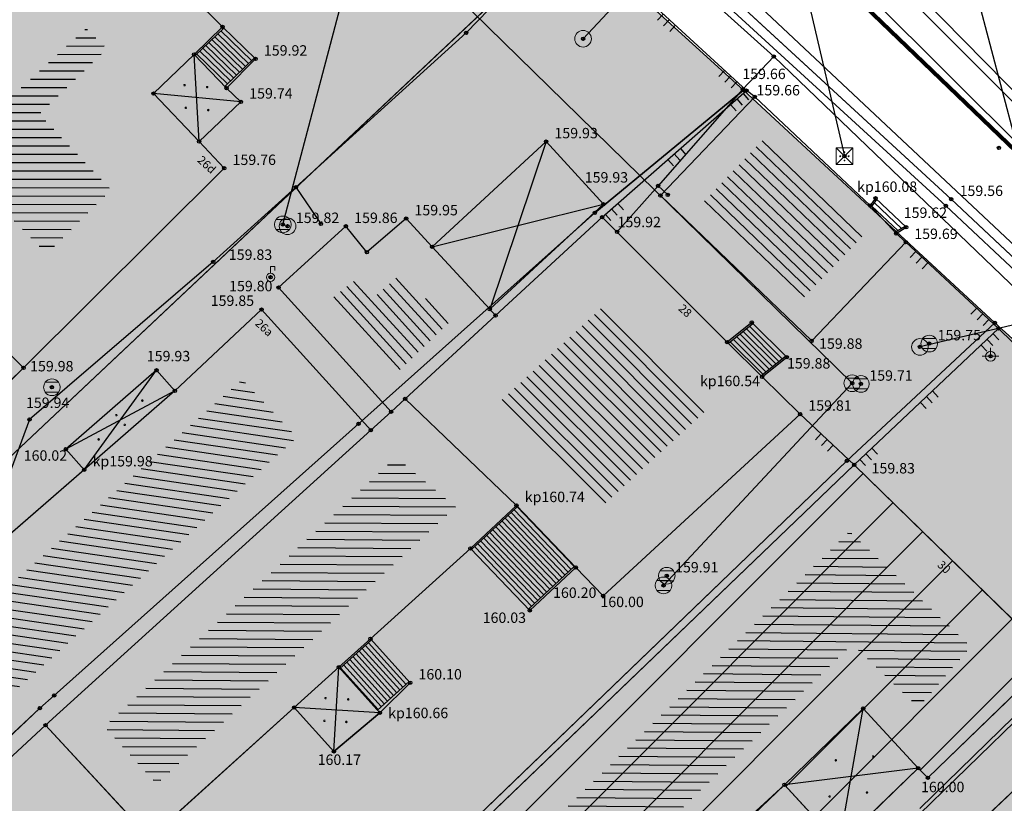
# Model space of a CAD drawing. Units: inches. Extents: x 7526394 to 7528565, y 4825980 to 4826747.
# Drawn here: x 7526925 to 7526955, y 4826267 to 4826290 of the extents above; entities that cross this region are included whole.
import ezdxf
from ezdxf.enums import TextEntityAlignment as Align

# ---------------------------------------------------------------- set-up
doc = ezdxf.new("R2010")
doc.units = ezdxf.units.IN
doc.header["$LTSCALE"] = 0.25
doc.header["$MEASUREMENT"] = 0
doc.header["$PDMODE"] = 32
doc.header["$PDSIZE"] = 0.1
for name, color, linetype, lineweight in [('00 POMOĆ', 7, 'Continuous', 0), ('101_parcele_granica', 7, 'Continuous', 30), ('103_parcele_pl', 7, 'Continuous', 30), ('granica bloka', 7, 'GRPROJEKTA', 60), ('Granice plana', 7, 'Continuous', 25), ('objekti prethodna zastita', 6, 'Continuous', 30)]:
    doc.layers.add(name, color=color, linetype=linetype, lineweight=lineweight)
for name, color, linetype in [('104_objekti_granice', 1, 'Continuous'), ('105_objekti_pl', 7, 'Continuous'), ('106_objekti_srafure', 1, 'Continuous'), ('107_detalj_linije', 1, 'Continuous'), ('108_topografski_znaci', 1, 'Continuous'), ('109 електро', 1, 'Continuous'), ('115_katastarske_tacke', 7, 'Continuous'), ('120_detaljne_tacke', 1, 'Continuous'), ('120_detaljne_tacke_3d', 3, 'Continuous'), ('124_geo_tekst', 1, 'Continuous'), ('D_tacke_konstruisane', 1, 'Continuous'), ('kota_poda', 7, 'Continuous')]:
    doc.layers.add(name, color=color, linetype=linetype)
for name, color, linetype, true_color in [('110 водовод', 7, 'Continuous', 0x0080ff), ('111 фекална канализација', 7, 'Continuous', 0x992a00), ('113 топловод', 7, 'Continuous', 0xff5500), ('121_detaljne_kote', 7, 'Continuous', 0x992a00), ('127 телефон', 7, 'Continuous', 0x9900ff), ('152_stanovanje_SRAFURA', 7, 'Continuous', 0xf3e17c)]:
    doc.layers.add(name, color=color, linetype=linetype, true_color=true_color)
doc.styles.add('CIRILICA', font='txt')
doc.styles.add('GEORGIA', font='georgia.ttf')
doc.linetypes.add('GRPROJEKTA', pattern='A,0,[133,URB3.SHX,S=0.125,R=0,X=0,Y=0],-3', length=3)

# ---------------------------------------------------------------- blocks, each defined once
blk = doc.blocks.new('T62-04')
at = {"layer": '108_topografski_znaci', "linetype": 'Continuous', "lineweight": 9}
for p, q in [((-0.8, 0.6), (0.8, 0.6)), ((0.8, -0.6), (-0.8, -0.6))]:
    blk.add_line(p, q, dxfattribs=at)
blk.add_circle((0, 0), 0.05, dxfattribs=at)
for start, end in [(143.1301, 216.8699), (36.8699, 143.1301), (323.1301, 36.8699), (216.8699, 323.1301)]:
    blk.add_arc((0, 0), 1, start, end, dxfattribs=at)
at = {"layer": '108_topografski_znaci', "linetype": 'Continuous'}
for points in [[(-0.05, 0), (-0.04, -0.04), (-0.04, 0.04)], [(-0.04, 0.04), (0, -0.05), (0, 0.05)], [(0, -0.05), (-0.04, 0.04), (-0.04, -0.04)], [(0, 0.05), (0.04, -0.04), (0.04, 0.04)], [(0.04, -0.04), (0, 0.05), (0, -0.05)], [(0.05, 0), (0.04, 0.04), (0.04, -0.04)]]:
    blk.add_solid(points, dxfattribs=at)
blk = doc.blocks.new('T64-43')
at = {"layer": '108_topografski_znaci', "linetype": 'Continuous', "lineweight": 9}
for p, q in [((-1, 0), (1, 0)), ((0, 1), (0, 0))]:
    blk.add_line(p, q, dxfattribs=at)
blk.add_circle((0, 0), 0.6, dxfattribs=at)
blk.add_point((0, 0), dxfattribs=at)
blk = doc.blocks.new('T61-17')
at = {"layer": '108_topografski_znaci', "linetype": 'Continuous', "lineweight": 9}
for radius in [1, 0.05]:
    blk.add_circle((0, 0), radius, dxfattribs=at)
blk.add_point((0, 0), dxfattribs=at)
at = {"layer": '108_topografski_znaci', "linetype": 'Continuous'}
for points in [[(-0.05, 0), (-0.04, -0.04), (-0.04, 0.04)], [(-0.04, 0.04), (0, -0.05), (0, 0.05)], [(0, -0.05), (-0.04, 0.04), (-0.04, -0.04)], [(0, 0.05), (0.04, -0.04), (0.04, 0.04)], [(0.04, -0.04), (0, 0.05), (0, -0.05)], [(0.05, 0), (0.04, 0.04), (0.04, -0.04)]]:
    blk.add_solid(points, dxfattribs=at)
blk = doc.blocks.new('T61-29')
at = {"layer": '108_topografski_znaci', "linetype": 'Continuous', "lineweight": 9}
for p, q in [((0, 0.5), (0, 1.3)), ((0, 1.3), (0.5, 1.3)), ((0.5, 1.3), (0.5, 0.8))]:
    blk.add_line(p, q, dxfattribs=at)
for radius in [0.5, 0.05]:
    blk.add_circle((0, 0), radius, dxfattribs=at)
blk.add_point((0, 0), dxfattribs=at)
blk.add_point((0, 0), dxfattribs=at)
blk.add_point((0, 0), dxfattribs=at)
blk.add_point((0, 0), dxfattribs=at)
blk.add_point((0, 0), dxfattribs=at)
at = {"layer": '108_topografski_znaci', "linetype": 'Continuous'}
for points in [[(-0.05, 0), (-0.04, -0.04), (-0.04, 0.04)], [(-0.04, 0.04), (0, -0.05), (0, 0.05)], [(0, -0.05), (-0.04, 0.04), (-0.04, -0.04)], [(0, 0.05), (0.04, -0.04), (0.04, 0.04)], [(0.04, -0.04), (0, 0.05), (0, -0.05)], [(0.05, 0), (0.04, 0.04), (0.04, -0.04)]]:
    blk.add_solid(points, dxfattribs=at)
blk = doc.blocks.new('PIKIR')
at = {"const_width": 0.15}
blk.add_lwpolyline([(-0.07, 0, 1), (0.08, 0, 1)], format="xyb", close=True, dxfattribs=at)
blk = doc.blocks.new('TK120X')
at = {"layer": '108_topografski_znaci', "linetype": 'Continuous'}
for p, q in [((-1, 0), (-1, 1)), ((0, 0), (0, 1)), ((1, 0), (1, 1))]:
    blk.add_line(p, q, dxfattribs=at)
blk = doc.blocks.new('T64-08')
at = {"layer": '108_topografski_znaci', "linetype": 'Continuous', "lineweight": 9}
for p, q in [((1, 1), (-1, -1)), ((-1, 1), (1, -1)), ((1, 1), (-1, 1)), ((-1, 1), (-1, -1)), ((1, -1), (1, 1)), ((-1, -1), (1, -1))]:
    blk.add_line(p, q, dxfattribs=at)
for centre in [(-0.5, 0), (0, 0.5), (0.5, 0), (0, -0.5)]:
    blk.add_circle(centre, 0.05, dxfattribs=at)
at = {"layer": '108_topografski_znaci', "linetype": 'Continuous'}
for points in [[(-0.55, 0), (-0.54, -0.04), (-0.54, 0.04)], [(-0.54, 0.04), (-0.5, -0.05), (-0.5, 0.05)], [(-0.5, -0.05), (-0.54, 0.04), (-0.54, -0.04)], [(-0.5, 0.05), (-0.46, -0.04), (-0.46, 0.04)], [(-0.46, -0.04), (-0.5, 0.05), (-0.5, -0.05)], [(-0.45, 0), (-0.46, 0.04), (-0.46, -0.04)], [(-0.05, 0.5), (-0.04, 0.46), (-0.04, 0.54)], [(-0.04, 0.54), (0, 0.45), (0, 0.55)], [(0, 0.45), (-0.04, 0.54), (-0.04, 0.46)], [(0, 0.55), (0.04, 0.46), (0.04, 0.54)], [(0.04, 0.46), (0, 0.55), (0, 0.45)], [(0.05, 0.5), (0.04, 0.54), (0.04, 0.46)], [(0.45, 0), (0.46, -0.04), (0.46, 0.04)], [(0.46, 0.04), (0.5, -0.05), (0.5, 0.05)], [(0.5, -0.05), (0.46, 0.04), (0.46, -0.04)], [(0.5, 0.05), (0.54, -0.04), (0.54, 0.04)], [(0.54, -0.04), (0.5, 0.05), (0.5, -0.05)], [(0.55, 0), (0.54, 0.04), (0.54, -0.04)], [(-0.05, -0.5), (-0.04, -0.54), (-0.04, -0.46)], [(-0.04, -0.46), (0, -0.55), (0, -0.45)], [(0, -0.55), (-0.04, -0.46), (-0.04, -0.54)], [(0, -0.45), (0.04, -0.54), (0.04, -0.46)], [(0.04, -0.54), (0, -0.45), (0, -0.55)], [(0.05, -0.5), (0.04, -0.46), (0.04, -0.54)]]:
    blk.add_solid(points, dxfattribs=at)

msp = doc.modelspace()

# ---------------------------------------------------------------- hatches: boundary and pattern name
at = {"layer": '106_objekti_srafure'}
h = msp.add_hatch(dxfattribs=at)
h.set_pattern_fill('U', color=256, scale=0.25, angle=179.8569, style=0, pattern_type=0)
h.set_pattern_definition([(179.8568801102, (0, 0), (-0.000624477676, -0.249999220054), [])])
h.paths.add_polyline_path([(7526927.467, 4826290.002), (7526928.088, 4826289.384), (7526926.061, 4826287.426), (7526928.211, 4826285.155), (7526926.286, 4826283.24), (7526925.2, 4826284.331), (7526924.705, 4826283.839), (7526923.068, 4826285.629), (7526924.782, 4826287.197), (7526924.599, 4826287.379)])
h = msp.add_hatch(dxfattribs=at)
h.set_pattern_fill('U', color=256, scale=0.25, angle=136.1586, style=0, pattern_type=0)
h.set_pattern_definition([(136.158633086, (0, 0), (-0.173166024066, -0.180315080093), [])])
h.paths.add_polyline_path([(7526950.766, 4826283.765), (7526948.974, 4826281.891), (7526945.978, 4826284.768), (7526947.804, 4826286.678)])
h = msp.add_hatch(dxfattribs=at)
h.set_pattern_fill('U', color=256, scale=0.25, angle=132.1926, style=0, pattern_type=0)
h.set_pattern_definition([(132.1925743425, (0, 0), (-0.185222911628, -0.167906143449), [])])
edge = h.paths.add_edge_path()
edge.add_line((7526938.422, 4826281.239), (7526936.765, 4826279.642))
edge.add_line((7526936.765, 4826279.642), (7526934.752, 4826281.83))
edge.add_line((7526934.752, 4826281.83), (7526935.581, 4826282.48))
edge.add_line((7526935.581, 4826282.48), (7526936.054, 4826281.889))
edge.add_line((7526936.054, 4826281.889), (7526936.942, 4826282.658))
edge.add_line((7526936.942, 4826282.658), (7526938.363, 4826281.12))
h = msp.add_hatch(dxfattribs=at)
h.set_pattern_fill('U', color=256, scale=0.25, angle=135.0597, style=0, pattern_type=0)
h.set_pattern_definition([(135.0597453134, (0, 0), (-0.176592264894, -0.1769609334845), [])])
h.paths.add_polyline_path([(7526942.94, 4826281.613), (7526946.04, 4826278.51), (7526943.017, 4826275.722), (7526939.904, 4826278.814)])
h = msp.add_hatch(dxfattribs=at)
h.set_pattern_fill('U', color=256, scale=0.25, angle=171.699, style=0, pattern_type=0)
h.set_pattern_definition([(171.698987901, (0, 0), (-0.036093420104, -0.247380809735), [])])
edge = h.paths.add_edge_path()
edge.add_line((7526933.808, 4826277.745), (7526925.075, 4826269.901))
edge.add_line((7526925.075, 4826269.901), (7526923.315, 4826271.659))
edge.add_line((7526923.315, 4826271.659), (7526932.15, 4826279.469))
edge.add_line((7526932.15, 4826279.469), (7526933.774, 4826277.745))
h = msp.add_hatch(dxfattribs=at)
h.set_pattern_fill('U', color=256, scale=0.25, angle=359.6053, style=0, pattern_type=0)
h.set_pattern_definition([(359.605306894, (0, 0), (0.001722159938, 0.24999406826), [])])
edge = h.paths.add_edge_path()
edge.add_line((7526936.703, 4826277.083), (7526928.013, 4826269.06))
edge.add_line((7526928.013, 4826269.06), (7526929.581, 4826267.337))
edge.add_line((7526929.581, 4826267.337), (7526938.554, 4826275.641))
edge.add_line((7526938.554, 4826275.641), (7526936.797, 4826277.114))
h = msp.add_hatch(dxfattribs=at)
h.set_pattern_fill('U', color=256, scale=0.25, angle=179.4497, style=0, pattern_type=0)
h.set_pattern_definition([(179.449727415, (0, 0), (-0.002400980187, -0.2499884703224), [])])
edge = h.paths.add_edge_path()
edge.add_line((7526953.99, 4826271.481), (7526950.377, 4826274.914))
edge.add_line((7526950.377, 4826274.914), (7526937.379, 4826262.239))
edge.add_line((7526937.379, 4826262.239), (7526939.009, 4826260.523))
edge.add_line((7526939.009, 4826260.523), (7526950.465, 4826271.525))
edge.add_line((7526950.465, 4826271.525), (7526952.448, 4826269.633))
edge.add_line((7526952.448, 4826269.633), (7526954.034, 4826271.481))
at = {"layer": '152_stanovanje_SRAFURA'}
h = msp.add_hatch(color=256, dxfattribs=at)
h.dxf.hatch_style = 1
h.paths.add_polyline_path([(7526960.45, 4826212.27), (7526957.367, 4826214.876), (7526946.95, 4826223.78), (7526939.1, 4826230.47), (7526950.35, 4826242.53), (7526963.38, 4826256.31), (7526967.807, 4826260.96), (7526971.64, 4826263.84), (7526962.61, 4826274.04), (7526954.74, 4826281.16), (7526947.19, 4826288.14), (7526941.94, 4826292.92), (7526934.51, 4826299.68), (7526928.22, 4826305.6), (7526921.99, 4826311.33), (7526909.89, 4826322.44), (7526895.44, 4826335.58), (7526884.83, 4826323.36), (7526865.3, 4826300.84), (7526855.02, 4826289), (7526840.297, 4826271.875), (7526839.91, 4826272.24), (7526836.84, 4826268.52), (7526837.04, 4826268.36), (7526832.16, 4826262.45), (7526841.04, 4826254.68), (7526853.95, 4826243.56), (7526863.15, 4826235.53), (7526872.34, 4826227.51), (7526882.89, 4826218.21), (7526896.57, 4826206.08), (7526906.65, 4826197.52), (7526927.959, 4826178.966), (7526929.838, 4826179.114), (7526933.43, 4826180.73), (7526943.15, 4826191.45), (7526951.17, 4826201.25), (7526953.97, 4826204.59)])
at = {"layer": 'objekti prethodna zastita'}
h = msp.add_hatch(dxfattribs=at)
h.set_pattern_fill('ANSI31', color=200, scale=10)
h.set_pattern_definition([(45, (0, 0), (-0.88388347648, 0.88388347648), [])])
h.paths.add_polyline_path([(7526950.52, 4826276.91), (7526956.45, 4826271.12), (7526952.73, 4826267.52), (7526952.436, 4826267.807), (7526950.07, 4826265.52), (7526948.42, 4826267.312), (7526943.81, 4826262.896), (7526944.58, 4826262.06), (7526943.43, 4826260.94), (7526942.582, 4826261.934), (7526941.98, 4826261.38), (7526942.346, 4826260.943), (7526942.562, 4826260.063), (7526942.525, 4826259.691), (7526942.352, 4826259.213), (7526942.23, 4826258.858), (7526941.6, 4826258.51), (7526941.076, 4826258.357), (7526940.527, 4826258.357), (7526940.133, 4826258.5), (7526939.698, 4826258.773), (7526939.447, 4826259.047), (7526938.43, 4826258.11), (7526934.82, 4826261.85)])

# ---------------------------------------------------------------- linework, layer by layer
at = {"layer": '00 POMOĆ'}
for points in [[(7526884.83, 4826323.36), (7526895.44, 4826335.58), (7526909.89, 4826322.44), (7526921.99, 4826311.33), (7526928.22, 4826305.6), (7526934.51, 4826299.68), (7526941.94, 4826292.92), (7526947.19, 4826288.14), (7526954.74, 4826281.16), (7526962.61, 4826274.04), (7526971.64, 4826263.84), (7526988.07, 4826245.81), (7526966.18, 4826219.34), (7526960.45, 4826212.27), (7526953.97, 4826204.59), (7526951.17, 4826201.25), (7526943.15, 4826191.45), (7526933.43, 4826180.73), (7526929.838, 4826179.114), (7526927.959, 4826178.966), (7526906.65, 4826197.52), (7526896.57, 4826206.08), (7526882.89, 4826218.21)], [(7527001.79, 4826250.51), (7526988.54, 4826239.96), (7526989.78, 4826242.82), (7526989.75, 4826244.55), (7526989.29, 4826246.18), (7526988.51, 4826247.68), (7526985.67, 4826251.298), (7526984.16, 4826253.64), (7526979.35, 4826259.21), (7526975.97, 4826262.82), (7526967.3, 4826271.66), (7526959.14, 4826279.51), (7526953.43, 4826284.87), (7526942.71, 4826294.74), (7526936.43, 4826300.5), (7526927.79, 4826308.416)]]:
    msp.add_lwpolyline(points, dxfattribs=at)
msp.add_lwpolyline([(7526950.52, 4826276.91), (7526956.45, 4826271.12), (7526952.73, 4826267.52), (7526952.436, 4826267.807), (7526950.07, 4826265.52), (7526948.42, 4826267.312), (7526943.81, 4826262.896), (7526944.58, 4826262.06), (7526943.43, 4826260.94), (7526942.582, 4826261.934), (7526941.98, 4826261.38), (7526942.346, 4826260.943), (7526942.562, 4826260.063), (7526942.525, 4826259.691), (7526942.352, 4826259.213), (7526942.23, 4826258.858), (7526941.6, 4826258.51), (7526941.076, 4826258.357), (7526940.527, 4826258.357), (7526940.133, 4826258.5), (7526939.698, 4826258.773), (7526939.447, 4826259.047), (7526938.43, 4826258.11), (7526934.82, 4826261.85)], close=True, dxfattribs=at)
at = {"layer": '101_parcele_granica'}
for p, q in [((7526941.94, 4826292.92), (7526909.03, 4826261.95)), ((7526947.19, 4826288.14), (7526941.94, 4826292.92)), ((7526942.73, 4826284.46), (7526947.19, 4826288.14)), ((7526947.19, 4826288.14), (7526954.74, 4826281.16)), ((7526935.64, 4826278.14), (7526942.73, 4826284.46)), ((7526950.3, 4826277.03), (7526954.74, 4826281.16)), ((7526954.74, 4826281.16), (7526962.61, 4826274.04)), ((7526926.51, 4826269.99), (7526935.64, 4826278.14)), ((7526934.67, 4826261.99), (7526950.3, 4826277.03)), ((7526951.79, 4826263.82), (7526962.61, 4826274.04)), ((7526926.08, 4826269.61), (7526926.51, 4826269.99)), ((7526924.7, 4826268.32), (7526926.08, 4826269.61))]:
    msp.add_line(p, q, dxfattribs=at)
at = {"layer": '103_parcele_pl'}
for points in [[(7526900.39, 4826268.03), (7526897.61, 4826265.55), (7526903.46, 4826260.25), (7526905.39, 4826258.52), (7526909.03, 4826261.95), (7526941.94, 4826292.92), (7526934.51, 4826299.68), (7526921.47, 4826287.81), (7526908.42, 4826275.43), (7526906.99, 4826274.1), (7526902.65, 4826270.06)], [(7526905.39, 4826258.52), (7526907.84, 4826256.31), (7526909.84, 4826254.5), (7526910.47, 4826255.08), (7526914.24, 4826258.57), (7526917.03, 4826261.15), (7526918.93, 4826262.93), (7526924.7, 4826268.32), (7526926.08, 4826269.61), (7526926.51, 4826269.99), (7526935.64, 4826278.14), (7526942.73, 4826284.46), (7526947.19, 4826288.14), (7526941.94, 4826292.92), (7526909.03, 4826261.95)], [(7526926.51, 4826269.99), (7526926.08, 4826269.61), (7526924.7, 4826268.32), (7526918.93, 4826262.93), (7526920.7, 4826261.03), (7526921.94, 4826259.7), (7526922.66, 4826258.93), (7526926.89, 4826254.45), (7526934.67, 4826261.99), (7526950.3, 4826277.03), (7526954.74, 4826281.16), (7526947.19, 4826288.14), (7526942.73, 4826284.46), (7526935.64, 4826278.14)], [(7526923.45, 4826251.11), (7526921.94, 4826249.65), (7526919.05, 4826246.59), (7526924.56, 4826242.1), (7526927.35, 4826239.83), (7526927.71, 4826239.49), (7526931.64, 4826243.64), (7526934.72, 4826246.84), (7526940.3, 4826252.62), (7526948.11, 4826260.11), (7526951.79, 4826263.82), (7526962.61, 4826274.04), (7526954.74, 4826281.16), (7526950.3, 4826277.03), (7526934.67, 4826261.99), (7526926.89, 4826254.45)], [(7526931.64, 4826243.64), (7526927.71, 4826239.49), (7526921.39, 4826233.31), (7526924.15, 4826230.49), (7526927.48, 4826227.09), (7526932.02, 4826222.76), (7526932.98, 4826223.72), (7526939.1, 4826230.47), (7526942.96, 4826234.65), (7526944.19, 4826235.98), (7526945.91, 4826237.84), (7526950.35, 4826242.53), (7526958.38, 4826251), (7526960.08, 4826252.81), (7526963.38, 4826256.31), (7526967.7, 4826260.88), (7526971.64, 4826263.84), (7526962.61, 4826274.04), (7526951.79, 4826263.82), (7526948.11, 4826260.11), (7526940.3, 4826252.62), (7526934.72, 4826246.84)]]:
    msp.add_lwpolyline(points, close=True, dxfattribs=at)
at = {"layer": '104_objekti_granice'}
for p, q in [((7526928.24, 4826293.34), (7526931.56, 4826290.04)), ((7526931.56, 4826290.04), (7526930.703, 4826289.212)), ((7526931.56, 4826290.04), (7526932.55, 4826289.08)), ((7526930.703, 4826289.212), (7526929.49, 4826288.04)), ((7526930.703, 4826289.212), (7526931.68, 4826288.2)), ((7526932.55, 4826289.08), (7526931.68, 4826288.2)), ((7526931.68, 4826288.2), (7526932.11, 4826287.79)), ((7526929.49, 4826288.04), (7526930.853, 4826286.6)), ((7526944.7, 4826284.98), (7526947.53, 4826287.94)), ((7526951, 4826284.68), (7526947.53, 4826287.94)), ((7526932.11, 4826287.79), (7526930.853, 4826286.6)), ((7526930.853, 4826286.6), (7526931.61, 4826285.8)), ((7526941.27, 4826286.6), (7526937.849, 4826283.445)), ((7526942.99, 4826284.72), (7526941.27, 4826286.6)), ((7526931.61, 4826285.8), (7526925.59, 4826279.81)), ((7526949.24, 4826280.62), (7526944.7, 4826284.98)), ((7526939.576, 4826281.572), (7526942.99, 4826284.72)), ((7526951.16, 4826284.9), (7526951, 4826284.68)), ((7526951.78, 4826283.84), (7526951, 4826284.68)), ((7526952.08, 4826284.03), (7526951.16, 4826284.9)), ((7526935.26, 4826284.06), (7526933.24, 4826282.22)), ((7526935.89, 4826283.28), (7526935.26, 4826284.06)), ((7526937.07, 4826284.29), (7526935.89, 4826283.28)), ((7526937.849, 4826283.445), (7526937.07, 4826284.29)), ((7526942.95, 4826284.33), (7526939.752, 4826281.381)), ((7526946.7, 4826280.587), (7526942.95, 4826284.33)), ((7526951.78, 4826283.84), (7526952.08, 4826284.03)), ((7526952.07, 4826283.58), (7526951.78, 4826283.84)), ((7526952.07, 4826283.58), (7526949.24, 4826280.62)), ((7526937.849, 4826283.445), (7526939.576, 4826281.572)), ((7526939.576, 4826281.572), (7526937.849, 4826283.445)), ((7526936.616, 4826278.496), (7526933.24, 4826282.22)), ((7526932.73, 4826281.56), (7526930.13, 4826279.12)), ((7526936.008, 4826277.944), (7526932.73, 4826281.56)), ((7526939.752, 4826281.381), (7526939.576, 4826281.572)), ((7526939.752, 4826281.381), (7526937.04, 4826278.88)), ((7526947.44, 4826281.177), (7526946.7, 4826280.587)), ((7526948.49, 4826280.13), (7526947.44, 4826281.177)), ((7526925.59, 4826279.81), (7526924.504, 4826280.901)), ((7526947.75, 4826279.54), (7526946.7, 4826280.587)), ((7526947.75, 4826279.54), (7526948.49, 4826280.13)), ((7526925.59, 4826279.81), (7526923.34, 4826277.64)), ((7526929.58, 4826279.74), (7526926.86, 4826277.38)), ((7526930.13, 4826279.12), (7526929.58, 4826279.74)), ((7526948.89, 4826278.43), (7526947.75, 4826279.54)), ((7526930.13, 4826279.12), (7526927.41, 4826276.76)), ((7526937.04, 4826278.88), (7526936.616, 4826278.496)), ((7526937.04, 4826278.88), (7526936.616, 4826278.496)), ((7526937.04, 4826278.88), (7526940.38, 4826275.69)), ((7526940.38, 4826275.69), (7526937.04, 4826278.88)), ((7526936.616, 4826278.496), (7526936.008, 4826277.944)), ((7526948.89, 4826278.43), (7526942.98, 4826272.98)), ((7526936.008, 4826277.944), (7526926.248, 4826269.097)), ((7526926.86, 4826277.38), (7526927.41, 4826276.76)), ((7526927.41, 4826276.76), (7526924.787, 4826274.484)), ((7526934.82, 4826261.85), (7526950.52, 4826276.91)), ((7526956.45, 4826271.12), (7526950.52, 4826276.91)), ((7526940.38, 4826275.69), (7526939, 4826274.4)), ((7526940.38, 4826275.69), (7526939, 4826274.4)), ((7526942.16, 4826273.83), (7526940.38, 4826275.69)), ((7526939, 4826274.4), (7526935.998, 4826271.691)), ((7526940.78, 4826272.54), (7526939, 4826274.4)), ((7526942.16, 4826273.83), (7526940.78, 4826272.54)), ((7526942.98, 4826272.98), (7526942.16, 4826273.83)), ((7526935.998, 4826271.691), (7526935.049, 4826270.834)), ((7526935.998, 4826271.691), (7526937.19, 4826270.37)), ((7526935.049, 4826270.834), (7526933.711, 4826269.627)), ((7526936.28, 4826269.47), (7526935.049, 4826270.834)), ((7526956.14, 4826270.817), (7526952.73, 4826267.52)), ((7526937.19, 4826270.37), (7526936.28, 4826269.47)), ((7526933.711, 4826269.627), (7526929.378, 4826265.717)), ((7526934.9, 4826268.31), (7526933.711, 4826269.627)), ((7526950.79, 4826269.6), (7526948.42, 4826267.312)), ((7526952.436, 4826267.807), (7526950.79, 4826269.6)), ((7526936.28, 4826269.47), (7526934.9, 4826268.31)), ((7526924.984, 4826267.927), (7526926.248, 4826269.097)), ((7526926.248, 4826269.097), (7526929.378, 4826265.717)), ((7526952.436, 4826267.807), (7526950.07, 4826265.52)), ((7526952.73, 4826267.52), (7526952.436, 4826267.807)), ((7526943.725, 4826262.988), (7526948.42, 4826267.312)), ((7526948.42, 4826267.312), (7526950.07, 4826265.52))]:
    msp.add_line(p, q, dxfattribs=at)
at = {"layer": '105_objekti_pl'}
msp.add_line((7526936.616, 4826278.496), (7526936.008, 4826277.944), dxfattribs=at)
for points in [[(7526921.252, 4826286.599), (7526919.609, 4826285.095), (7526917.921, 4826283.55), (7526919.87, 4826281.42), (7526923.34, 4826277.64), (7526925.59, 4826279.81), (7526931.61, 4826285.8), (7526930.853, 4826286.6), (7526932.11, 4826287.79), (7526931.68, 4826288.2), (7526932.55, 4826289.08), (7526931.56, 4826290.04), (7526928.24, 4826293.34), (7526921.07, 4826286.78)], [(7526949.24, 4826280.62), (7526952.07, 4826283.58), (7526951.78, 4826283.84), (7526951, 4826284.68), (7526947.53, 4826287.94), (7526944.7, 4826284.98)], [(7526939.576, 4826281.572), (7526942.99, 4826284.72), (7526941.27, 4826286.6), (7526937.849, 4826283.445)]]:
    msp.add_lwpolyline(points, close=True, dxfattribs=at)
for points in [[(7526937.849, 4826283.445), (7526937.07, 4826284.29), (7526935.89, 4826283.28), (7526935.26, 4826284.06), (7526933.24, 4826282.22), (7526936.616, 4826278.496), (7526937.04, 4826278.88), (7526939.752, 4826281.381), (7526939.576, 4826281.572)], [(7526937.04, 4826278.88), (7526940.38, 4826275.69), (7526939, 4826274.4), (7526940.78, 4826272.54), (7526942.16, 4826273.83), (7526942.98, 4826272.98), (7526948.89, 4826278.43), (7526947.75, 4826279.54), (7526948.49, 4826280.13), (7526947.44, 4826281.177), (7526946.7, 4826280.587), (7526942.95, 4826284.33), (7526939.752, 4826281.381)], [(7526924.984, 4826267.927), (7526926.248, 4826269.097), (7526936.008, 4826277.944), (7526932.73, 4826281.56), (7526930.13, 4826279.12), (7526929.58, 4826279.74), (7526926.86, 4826277.38), (7526927.41, 4826276.76), (7526924.787, 4826274.484), (7526924.53, 4826274.78), (7526921.39, 4826271.98)], [(7526943.725, 4826262.988), (7526948.42, 4826267.312), (7526950.07, 4826265.52), (7526952.436, 4826267.807), (7526952.73, 4826267.52), (7526956.14, 4826270.817), (7526956.45, 4826271.12), (7526950.52, 4826276.91), (7526934.82, 4826261.85)], [(7526926.248, 4826269.097), (7526929.378, 4826265.717), (7526933.711, 4826269.627), (7526934.9, 4826268.31), (7526936.28, 4826269.47), (7526937.19, 4826270.37), (7526935.998, 4826271.691), (7526939, 4826274.4)]]:
    msp.add_lwpolyline(points, dxfattribs=at)
at = {"layer": '106_objekti_srafure'}
for p, q in [((7526930.853, 4826286.6), (7526930.703, 4826289.212)), ((7526932.11, 4826287.79), (7526929.49, 4826288.04)), ((7526941.27, 4826286.6), (7526939.576, 4826281.572)), ((7526937.849, 4826283.445), (7526942.99, 4826284.72)), ((7526927.41, 4826276.76), (7526929.58, 4826279.74)), ((7526930.13, 4826279.12), (7526926.86, 4826277.38)), ((7526934.9, 4826268.31), (7526935.049, 4826270.834)), ((7526936.28, 4826269.47), (7526933.711, 4826269.627)), ((7526950.07, 4826265.52), (7526950.79, 4826269.6)), ((7526952.436, 4826267.807), (7526948.42, 4826267.312))]:
    msp.add_line(p, q, dxfattribs=at)
at = {"layer": '107_detalj_linije'}
for p, q in [((7526953.43, 4826284.87), (7526942.71, 4826294.74)), ((7526953.27, 4826284.67), (7526942.48, 4826294.54)), ((7526947.28, 4826288.13), (7526944.49, 4826290.69)), ((7526942.95, 4826284.33), (7526947.28, 4826288.13)), ((7526947.53, 4826287.94), (7526947.28, 4826288.13)), ((7526958.01, 4826280.22), (7526953.27, 4826284.67)), ((7526959.14, 4826279.51), (7526953.43, 4826284.87)), ((7526952.07, 4826283.58), (7526954.85, 4826280.99)), ((7526954.85, 4826280.99), (7526950.52, 4826276.91)), ((7526960.61, 4826275.38), (7526954.85, 4826280.99)), ((7526948.89, 4826278.43), (7526950.52, 4826276.91))]:
    msp.add_line(p, q, dxfattribs=at)
at = {"layer": '108_topografski_znaci'}
for p, q in [((7526930.739, 4826289.177), (7526931.596, 4826290.005)), ((7526931.326, 4826289.745), (7526932.244, 4826288.854)), ((7526931.416, 4826289.831), (7526932.334, 4826288.941)), ((7526931.506, 4826289.918), (7526932.424, 4826289.028)), ((7526930.967, 4826289.397), (7526931.885, 4826288.507)), ((7526931.057, 4826289.484), (7526931.975, 4826288.594)), ((7526931.146, 4826289.571), (7526932.065, 4826288.681)), ((7526931.236, 4826289.658), (7526932.155, 4826288.767)), ((7526930.787, 4826289.223), (7526931.705, 4826288.333)), ((7526930.877, 4826289.31), (7526931.795, 4826288.42)), ((7526931.626, 4826288.256), (7526932.514, 4826289.115)), ((7526951.038, 4826284.647), (7526951.196, 4826284.866)), ((7526951.049, 4826284.663), (7526951.823, 4826283.932)), ((7526951.123, 4826284.765), (7526951.933, 4826283.998)), ((7526951.741, 4826283.882), (7526952.044, 4826284.064)), ((7526946.741, 4826280.556), (7526947.476, 4826281.142)), ((7526947.085, 4826280.83), (7526948.064, 4826279.854)), ((7526947.183, 4826280.908), (7526948.161, 4826279.932)), ((7526947.28, 4826280.986), (7526948.259, 4826280.009)), ((7526947.378, 4826281.064), (7526948.357, 4826280.087)), ((7526946.792, 4826280.597), (7526947.77, 4826279.62)), ((7526946.889, 4826280.674), (7526947.868, 4826279.698)), ((7526946.987, 4826280.752), (7526947.966, 4826279.776)), ((7526947.719, 4826279.579), (7526948.455, 4826280.165)), ((7526947.755, 4826279.544), (7526947.719, 4826279.579)), ((7526940.414, 4826275.654), (7526939.035, 4826274.364)), ((7526940.313, 4826275.559), (7526942.024, 4826273.771)), ((7526940.404, 4826275.644), (7526942.115, 4826273.857)), ((7526939.948, 4826275.217), (7526941.659, 4826273.43)), ((7526940.039, 4826275.303), (7526941.75, 4826273.515)), ((7526940.13, 4826275.388), (7526941.841, 4826273.6)), ((7526940.222, 4826275.474), (7526941.933, 4826273.686)), ((7526939.674, 4826274.961), (7526941.385, 4826273.174)), ((7526939.765, 4826275.047), (7526941.476, 4826273.259)), ((7526939.856, 4826275.132), (7526941.567, 4826273.344)), ((7526939.309, 4826274.62), (7526941.019, 4826272.832)), ((7526939.4, 4826274.705), (7526941.111, 4826272.918)), ((7526939.491, 4826274.791), (7526941.202, 4826273.003)), ((7526939.582, 4826274.876), (7526941.293, 4826273.088)), ((7526939.126, 4826274.449), (7526940.837, 4826272.661)), ((7526939.217, 4826274.535), (7526940.928, 4826272.747)), ((7526942.125, 4826273.866), (7526940.745, 4826272.576)), ((7526942.16, 4826273.83), (7526942.125, 4826273.866)), ((7526935.082, 4826270.797), (7526936.032, 4826271.654)), ((7526935.753, 4826271.402), (7526936.878, 4826270.156)), ((7526935.846, 4826271.486), (7526936.971, 4826270.24)), ((7526935.939, 4826271.57), (7526937.064, 4826270.323)), ((7526935.382, 4826271.067), (7526936.507, 4826269.821)), ((7526935.475, 4826271.151), (7526936.6, 4826269.905)), ((7526935.568, 4826271.235), (7526936.693, 4826269.988)), ((7526935.66, 4826271.319), (7526936.785, 4826270.072)), ((7526935.104, 4826270.816), (7526936.229, 4826269.57)), ((7526935.196, 4826270.9), (7526936.321, 4826269.653)), ((7526935.289, 4826270.984), (7526936.414, 4826269.737)), ((7526936.207, 4826269.551), (7526937.157, 4826270.407))]:
    msp.add_line(p, q, dxfattribs=at)
at = {"layer": '109 електро'}
for p, q in [((7526951.4, 4826292.08), (7526969.61, 4826273.57)), ((7526948.949, 4826291.65), (7526950.224, 4826286.159))]:
    msp.add_line(p, q, dxfattribs=at)
msp.add_point((7526950.224, 4826286.159), dxfattribs=at)
at = {"layer": '110 водовод'}
for p, q in [((7526945.345, 4826292.848), (7526942.378, 4826289.684)), ((7526957.34, 4826281.586), (7526945.345, 4826292.848)), ((7526957.34, 4826281.586), (7526952.489, 4826280.442))]:
    msp.add_line(p, q, dxfattribs=at)
for p in [(7526942.378, 4826289.684), (7526952.489, 4826280.442)]:
    msp.add_point(p, dxfattribs=at)
at = {"layer": '111 фекална канализација'}
for p, q in [((7526933.368, 4826284.116), (7526935.874, 4826293.609)), ((7526950.458, 4826279.352), (7526935.874, 4826293.609)), ((7526944.794, 4826273.291), (7526950.458, 4826279.352))]:
    msp.add_line(p, q, dxfattribs=at)
for p in [(7526933.368, 4826284.116), (7526950.458, 4826279.352), (7526944.794, 4826273.291)]:
    msp.add_point(p, dxfattribs=at)
at = {"layer": '113 топловод'}
for p, q in [((7526950.87, 4826292.2), (7526969.57, 4826273.47)), ((7526950.87, 4826292.2), (7526969.57, 4826273.47)), ((7526969.03, 4826272.95), (7526950.25, 4826291.69)), ((7526969.03, 4826272.95), (7526950.25, 4826291.69))]:
    msp.add_line(p, q, dxfattribs=at)
at = {"layer": '115_katastarske_tacke'}
for p in [(7526947.19, 4826288.14), (7526942.73, 4826284.46), (7526954.74, 4826281.16), (7526935.64, 4826278.14), (7526950.3, 4826277.03), (7526926.51, 4826269.99), (7526926.08, 4826269.61)]:
    msp.add_point(p, dxfattribs=at)
at = {"layer": '120_detaljne_tacke'}
for p in [(7526931.56, 4826290.04), (7526932.55, 4826289.08), (7526931.68, 4826288.2), (7526929.49, 4826288.04), (7526947.28, 4826288.13), (7526947.53, 4826287.94), (7526932.11, 4826287.79), (7526941.27, 4826286.6), (7526954.86, 4826286.41), (7526931.61, 4826285.8), (7526951.16, 4826284.9), (7526942.99, 4826284.72), (7526951, 4826284.68), (7526953.27, 4826284.67), (7526953.43, 4826284.87), (7526942.95, 4826284.33), (7526933.51, 4826284.06), (7526935.26, 4826284.06), (7526937.07, 4826284.29), (7526952.08, 4826284.03), (7526951.78, 4826283.84), (7526952.07, 4826283.58), (7526935.89, 4826283.28), (7526933, 4826282.53), (7526933.24, 4826282.22), (7526932.73, 4826281.56), (7526954.85, 4826280.99), (7526949.24, 4826280.62), (7526952.77, 4826280.54), (7526948.49, 4826280.13), (7526954.61, 4826280.16), (7526925.59, 4826279.81), (7526929.58, 4826279.74), (7526947.75, 4826279.54), (7526950.72, 4826279.33), (7526926.44, 4826279.23), (7526948.89, 4826278.43), (7526926.86, 4826277.38), (7526927.41, 4826276.76), (7526950.52, 4826276.91), (7526940.38, 4826275.69), (7526942.16, 4826273.83), (7526944.89, 4826273.58), (7526942.98, 4826272.98), (7526940.78, 4826272.54), (7526937.19, 4826270.37), (7526950.79, 4826269.6), (7526936.28, 4826269.47), (7526936.28, 4826269.47), (7526934.9, 4826268.31), (7526952.73, 4826267.52)]:
    msp.add_point(p, dxfattribs=at)
at = {"layer": '120_detaljne_tacke_3d'}
for p in [(7526931.56, 4826290.04), (7526932.55, 4826289.08), (7526931.68, 4826288.2), (7526929.49, 4826288.04), (7526947.28, 4826288.13), (7526947.53, 4826287.94), (7526932.11, 4826287.79), (7526941.27, 4826286.6), (7526954.86, 4826286.41), (7526931.61, 4826285.8), (7526951.16, 4826284.9), (7526942.99, 4826284.72), (7526951, 4826284.68), (7526953.27, 4826284.67), (7526953.43, 4826284.87), (7526942.95, 4826284.33), (7526933.51, 4826284.06), (7526935.26, 4826284.06), (7526937.07, 4826284.29), (7526952.08, 4826284.03), (7526951.78, 4826283.84), (7526952.07, 4826283.58), (7526935.89, 4826283.28), (7526933, 4826282.53), (7526933.24, 4826282.22), (7526932.73, 4826281.56), (7526954.85, 4826280.99), (7526949.24, 4826280.62), (7526952.77, 4826280.54), (7526948.49, 4826280.13), (7526954.61, 4826280.16), (7526925.59, 4826279.81), (7526929.58, 4826279.74), (7526947.75, 4826279.54), (7526950.72, 4826279.33), (7526926.44, 4826279.23), (7526948.89, 4826278.43), (7526926.86, 4826277.38), (7526927.41, 4826276.76), (7526950.52, 4826276.91), (7526940.38, 4826275.69), (7526942.16, 4826273.83), (7526944.89, 4826273.58), (7526942.98, 4826272.98), (7526940.78, 4826272.54), (7526937.19, 4826270.37), (7526936.28, 4826269.47), (7526936.28, 4826269.47), (7526934.9, 4826268.31), (7526952.73, 4826267.52)]:
    msp.add_point(p, dxfattribs=at)
at = {"layer": '127 телефон'}
for p, q in [((7526953.219, 4826294.743), (7526958.118, 4826276.088)), ((7526942.84, 4826293.91), (7526948.1, 4826289.15)), ((7526941.89, 4826292.98), (7526938.87, 4826289.86)), ((7526938.87, 4826289.86), (7526933.76, 4826285.23)), ((7526948.1, 4826289.15), (7526947.17, 4826288.17)), ((7526948.1, 4826289.15), (7526955.93, 4826281.64)), ((7526947.17, 4826288.17), (7526944.63, 4826285.27)), ((7526944.63, 4826285.27), (7526943.4, 4826283.89)), ((7526944.63, 4826285.27), (7526944.92, 4826285)), ((7526933.76, 4826285.23), (7526931.28, 4826282.99)), ((7526933.76, 4826285.23), (7526934.51, 4826284.13)), ((7526931.28, 4826282.99), (7526925.77, 4826278.27)), ((7526925.77, 4826278.27), (7526924.52, 4826274.92)), ((7526956.69, 4826270.7), (7526952.49, 4826266.6)), ((7526955.871, 4826269.731), (7526941.096, 4826255.362))]:
    msp.add_line(p, q, dxfattribs=at)
for p in [(7526938.87, 4826289.86), (7526948.1, 4826289.15), (7526948.1, 4826289.15), (7526947.17, 4826288.17), (7526933.76, 4826285.23), (7526933.76, 4826285.23), (7526944.63, 4826285.27), (7526944.63, 4826285.27), (7526944.92, 4826285), (7526934.51, 4826284.13), (7526943.4, 4826283.89), (7526931.28, 4826282.99), (7526925.77, 4826278.27)]:
    msp.add_point(p, dxfattribs=at)
at = {"layer": 'D_tacke_konstruisane'}
for p in [(7526930.703, 4826289.212), (7526930.853, 4826286.6), (7526944.7, 4826284.98), (7526937.849, 4826283.445), (7526939.576, 4826281.572), (7526939.752, 4826281.381), (7526947.44, 4826281.177), (7526946.7, 4826280.587), (7526930.13, 4826279.12), (7526937.04, 4826278.88), (7526936.616, 4826278.496), (7526936.008, 4826277.944), (7526939, 4826274.4), (7526935.998, 4826271.691), (7526935.049, 4826270.834), (7526933.711, 4826269.627), (7526926.248, 4826269.097), (7526952.436, 4826267.807), (7526948.42, 4826267.312)]:
    msp.add_point(p, dxfattribs=at)
at = {"layer": 'granica bloka', "color": 153, "lineweight": 100}
for points in [[(7526849.121, 4826383.492), (7526895.199, 4826342.099), (7526933.213, 4826307.586), (7526964.188, 4826277.847), (7526994.827, 4826246.725), (7527003.957, 4826237.69), (7526996.49, 4826233.2), (7526994.61, 4826231.71), (7526970.95, 4826205.92), (7526968.875, 4826205.69), (7526966.181, 4826203.019), (7526965.81, 4826200.36), (7526942.02, 4826174.8), (7526942.11, 4826174.72), (7526940.5, 4826172.94), (7526933.312, 4826167.26), (7526825.575, 4826262.709)], [(7527137.24, 4826320.93), (7527137.24, 4826320.93), (7527141.533, 4826318.432), (7527147, 4826315.69), (7527139.78, 4826311.09), (7527127, 4826307.33), (7527123.276, 4826302.62), (7527121.89, 4826303.71), (7527104.635, 4826282.91), (7527084.34, 4826258.95), (7527077.461, 4826262.882), (7527062.49, 4826258.52), (7527029.387, 4826246.729), (7527017.47, 4826242.57), (7527012.079, 4826240.663), (7527012.079, 4826240.663), (7527007.009, 4826238.87), (7527003.957, 4826237.69), (7526994.827, 4826246.725), (7526964.188, 4826277.847), (7526933.213, 4826307.586), (7526895.199, 4826342.099), (7526849.121, 4826383.492)]]:
    msp.add_lwpolyline(points, dxfattribs=at)
at = {"layer": 'Granice plana'}
msp.add_lwpolyline([(7526849.121, 4826383.492), (7526895.199, 4826342.099), (7526933.213, 4826307.586), (7526964.188, 4826277.847), (7526994.827, 4826246.725), (7527003.28, 4826238.872)], dxfattribs=at)

# ---------------------------------------------------------------- block references
at = {"layer": '106_objekti_srafure', "xscale": 0.25, "yscale": 0.25, "zscale": 0.25}
for p in [(7526930.416, 4826288.291), (7526931.097, 4826288.234), (7526930.456, 4826287.614), (7526931.13, 4826287.545), (7526929.15, 4826278.831), (7526928.369, 4826278.395), (7526928.621, 4826278.105), (7526927.84, 4826277.669), (7526934.65, 4826269.908), (7526935.33, 4826269.872), (7526934.616, 4826269.228), (7526935.273, 4826269.194), (7526951.081, 4826268.158), (7526949.963, 4826268.044), (7526949.778, 4826266.959), (7526950.898, 4826267.076)]:
    msp.add_blockref('PIKIR', p, dxfattribs=at)
at = {"layer": '108_topografski_znaci', "xscale": 0.25, "yscale": 0.25, "zscale": 0.25}
for p, rotation in [((7526944.964, 4826290.255), 137.461667241493), ((7526946.806, 4826288.565), 137.461667241493), ((7526946.994, 4826287.879), 221.27012856738), ((7526945.115, 4826286.23), 221.27012856738), ((7526943.236, 4826284.581), 221.27012856738), ((7526952.545, 4826283.137), 137.0263796596184), ((7526954.375, 4826281.433), 137.0263796596184), ((7526954.505, 4826280.664), 223.2972975099799), ((7526952.685, 4826278.95), 223.2972975099799), ((7526949.705, 4826277.67), 136.9999923218081), ((7526950.865, 4826277.236), 223.2972975099799)]:
    msp.add_blockref('TK120X', p, dxfattribs=dict(at, rotation=rotation))
at = {"layer": '108_topografski_znaci', "xscale": 0.25, "yscale": 0.25}
for name, p in [('T61-17', (7526933.51, 4826284.06)), ('T61-29', (7526933, 4826282.53)), ('T62-04', (7526952.77, 4826280.54)), ('T64-43', (7526954.61, 4826280.16)), ('T62-04', (7526926.44, 4826279.23)), ('T62-04', (7526950.72, 4826279.33)), ('T62-04', (7526944.89, 4826273.58))]:
    msp.add_blockref(name, p, dxfattribs=at)
at = {"layer": '109 електро', "xscale": 0.25, "yscale": 0.25}
msp.add_blockref('T64-08', (7526950.224, 4826286.159), dxfattribs=at)
at = {"layer": '110 водовод', "xscale": 0.25, "yscale": 0.25}
for p in [(7526942.378, 4826289.684), (7526952.489, 4826280.442)]:
    msp.add_blockref('T61-17', p, dxfattribs=at)
at = {"layer": '111 фекална канализација', "xscale": 0.25, "yscale": 0.25}
for p in [(7526933.368, 4826284.116), (7526950.458, 4826279.352), (7526944.794, 4826273.291)]:
    msp.add_blockref('T62-04', p, dxfattribs=at)

# ---------------------------------------------------------------- texts
at = {"layer": '121_detaljne_kote', "style": 'GEORGIA'}
for s, p in [('159.92', (7526932.8, 4826289.08)), ('159.66', (7526947.159, 4826288.377)), ('159.74', (7526932.36, 4826287.79)), ('159.66', (7526947.585, 4826287.887)), ('159.93', (7526941.52, 4826286.6)), ('159.76', (7526931.86, 4826285.8)), ('159.93', (7526942.429, 4826285.273)), ('159.56', (7526953.68, 4826284.87)), ('159.95', (7526937.32, 4826284.29)), ('159.82', (7526933.76, 4826284.06)), ('159.86', (7526935.51, 4826284.06)), ('159.62', (7526952.003, 4826284.213)), ('159.92', (7526943.414, 4826283.933)), ('159.69', (7526952.32, 4826283.58)), ('159.83', (7526931.748, 4826282.955)), ('159.80', (7526931.756, 4826282.013)), ('159.85', (7526931.204, 4826281.575)), ('159.75', (7526953.02, 4826280.54)), ('159.88', (7526949.462, 4826280.287)), ('159.93', (7526929.286, 4826279.912)), ('159.98', (7526925.783, 4826279.61)), ('159.88', (7526948.499, 4826279.695)), ('159.71', (7526950.97, 4826279.33)), ('159.94', (7526925.659, 4826278.514)), ('159.81', (7526949.14, 4826278.43)), ('160.02', (7526925.592, 4826276.931)), ('159.83', (7526951.038, 4826276.549)), ('159.91', (7526945.14, 4826273.58)), ('160.20', (7526941.478, 4826272.817)), ('160.00', (7526942.9, 4826272.541)), ('160.03', (7526939.366, 4826272.067)), ('160.10', (7526937.44, 4826270.37)), ('160.17', (7526934.413, 4826267.809)), ('160.00', (7526952.522, 4826266.991))]:
    msp.add_text(s, height=0.3125, dxfattribs=at).set_placement(p, align=Align.BOTTOM_LEFT)
at = {"layer": '124_geo_tekst', "style": 'CIRILICA'}
for s, p in [('26d', (7526930.731, 4826285.956)), ('28', (7526945.169, 4826281.505)), ('26a', (7526932.462, 4826281.062)), ('30', (7526952.94, 4826273.817))]:
    msp.add_text(s, height=0.25, rotation=317.716, dxfattribs=at).set_placement(p, align=Align.BOTTOM_LEFT)
at = {"layer": 'kota_poda', "style": 'GEORGIA'}
for s, p in [('kp160.08', (7526950.605, 4826284.993)), ('kp160.54', (7526945.888, 4826279.167)), ('kp159.98', (7526927.66, 4826276.76)), ('kp160.74', (7526940.63, 4826275.69)), ('kp160.66', (7526936.53, 4826269.21))]:
    msp.add_text(s, height=0.3125, dxfattribs=at).set_placement(p, align=Align.BOTTOM_LEFT)

doc.saveas('drawing.dxf')
